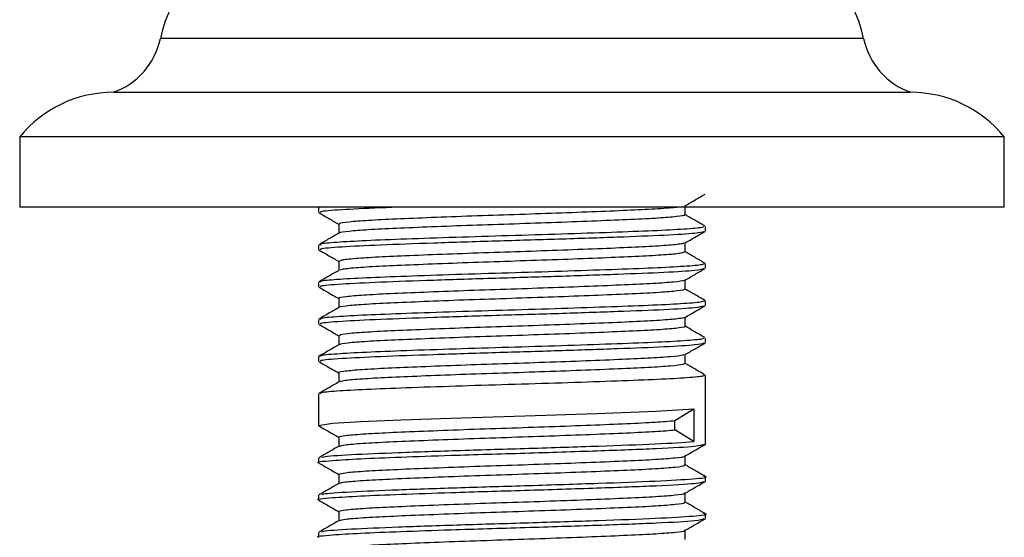
# Model space of a CAD drawing. Units: millimetres. Extents: x 3 to 1996, y 5 to 1995.
# Drawn here: x 890 to 932, y 972 to 994 of the extents above; entities that cross this region are included whole.
import ezdxf

# ---------------------------------------------------------------- set-up
doc = ezdxf.new("R2010")
doc.units = ezdxf.units.MM

msp = doc.modelspace()

# ---------------------------------------------------------------- linework, layer by layer
at = {"color": 8, "linetype": 'Continuous', "lineweight": 25}
msp.add_line((926.28, 993.094), (896.28, 993.094), dxfattribs=at)
at = {"color": 7, "linetype": 'Continuous', "lineweight": 25}
for p, q in [((928.28, 990.794), (894.28, 990.794)), ((890.28, 988.894), (890.28, 985.894)), ((932.28, 988.894), (890.28, 988.894)), ((932.28, 985.894), (932.28, 988.894)), ((932.28, 985.894), (890.28, 985.894)), ((903.03, 985.868), (903.03, 985.669)), ((903.081, 985.904), (903.037, 985.878)), ((903.124, 985.894), (903.105, 985.868)), ((919.53, 984.875), (919.53, 985.074)), ((903.03, 984.28), (903.03, 984.082)), ((919.53, 983.288), (919.53, 983.486)), ((903.03, 982.693), (903.03, 982.494)), ((919.53, 981.7), (919.53, 981.899)), ((903.03, 981.105), (903.03, 980.907)), ((919.53, 980.113), (919.53, 980.311)), ((903.03, 979.518), (903.03, 979.319)), ((919.53, 975.783), (919.53, 978.724)), ((903.03, 977.93), (903.03, 976.577)), ((918.231, 976.787), (919.04, 977.284)), ((919.04, 977.284), (919.04, 975.894)), ((918.231, 976.391), (918.231, 976.787)), ((919.04, 975.894), (918.231, 976.391)), ((903.03, 975.188), (903.03, 974.989)), ((919.53, 974.195), (919.53, 974.394)), ((903.03, 973.601), (903.03, 973.402)), ((919.53, 972.608), (919.53, 972.807)), ((903.03, 972.013), (903.03, 971.814))]:
    msp.add_line(p, q, dxfattribs=at)
at = {"color": 7, "linetype": 'Continuous', "lineweight": 25, "flags": 128}
msp.add_lwpolyline([(903.052, 976.577), (903.031, 976.581), (903.629, 976.674), (904.836, 976.748), (906.546, 976.818), (908.691, 976.894), (911.821, 976.99), (914.903, 977.089), (917.422, 977.185), (919.04, 977.284), (919.04, 977.284)], dxfattribs=at)
at = {"color": 7, "linetype": 'Continuous', "lineweight": 25}
for centre, radius, start, end in [((901.288, 992.086), 5.109, 101.3816, 168.6184), ((921.271, 992.086), 5.109, 11.3816, 78.6184), ((893.257, 993.703), 3.083, 289.3635, 348.6184), ((929.302, 993.703), 3.083, 191.3816, 250.6365), ((894.28, 985.634), 5.161, 90, 140.8154), ((928.28, 985.634), 5.161, 39.1846, 90)]:
    msp.add_arc(centre, radius, start, end, dxfattribs=at)
for points, knots in [([(918.658, 985.953), (918.801, 986.036), (919.088, 986.202), (919.375, 986.368), (919.519, 986.45)], [0, 0, 0, 0, 0.499969, 1, 1, 1, 1]), ([(903.139, 985.669), (903.117, 985.683), (903.053, 985.723), (903.947, 985.796), (905.063, 985.855), (905.985, 985.888), (906.142, 985.894)], [0, 0, 0, 0, 0.184059, 0.557359, 0.924714, 1, 1, 1, 1]), ([(918.339, 985.894), (918.325, 985.892), (918.199, 985.868), (917.545, 985.821), (916.404, 985.761), (914.91, 985.699), (913.202, 985.634), (911.377, 985.573), (909.547, 985.512), (907.819, 985.447), (906.307, 985.385), (905.09, 985.325), (904.274, 985.26), (903.882, 985.209), (903.928, 985.181), (903.942, 985.173)], [0, 0, 0, 0, 0.010684, 0.098347, 0.184177, 0.270647, 0.358368, 0.444654, 0.530649, 0.618346, 0.705072, 0.790705, 0.878293, 0.965381, 1, 1, 1, 1]), ([(918.67, 985.57), (918.67, 985.636), (918.67, 985.766), (918.67, 985.896), (918.67, 985.96)], [0, 0, 0, 0, 0.509431, 1, 1, 1, 1]), ([(903.04, 985.657), (903.184, 985.574), (903.467, 985.41), (903.749, 985.247), (903.889, 985.166)], [0, 0, 0, 0, 0.507243, 1, 1, 1, 1]), ([(918.625, 985.57), (918.638, 985.564), (918.696, 985.538), (918.345, 985.49), (917.578, 985.425), (916.395, 985.365), (914.912, 985.303), (913.201, 985.237), (911.377, 985.176), (909.547, 985.116), (907.819, 985.05), (906.307, 984.988), (905.088, 984.928), (904.281, 984.863), (903.897, 984.816), (903.928, 984.792), (903.933, 984.788)], [0, 0, 0, 0, 0.023036, 0.103189, 0.184066, 0.263252, 0.343028, 0.423958, 0.503564, 0.582902, 0.663809, 0.743822, 0.822826, 0.903632, 0.983979, 1, 1, 1, 1]), ([(919.504, 985.093), (919.36, 985.176), (919.082, 985.337), (918.804, 985.498), (918.67, 985.575)], [0, 0, 0, 0, 0.517169, 1, 1, 1, 1]), ([(919.466, 985.074), (919.461, 985.058), (919.448, 985.019), (918.694, 984.952), (917.372, 984.883), (915.561, 984.815), (913.428, 984.741), (911.126, 984.673), (908.835, 984.603), (906.737, 984.53), (904.979, 984.463), (903.732, 984.392), (903.07, 984.329), (903.096, 984.293), (903.105, 984.28)], [0, 0, 0, 0, 0.062412, 0.15192, 0.240388, 0.328223, 0.4178, 0.50575, 0.594092, 0.683627, 0.771196, 0.859999, 0.949383, 1, 1, 1, 1]), ([(903.889, 985.173), (903.889, 985.107), (903.889, 984.977), (903.889, 984.847), (903.889, 984.783)], [0, 0, 0, 0, 0.50773, 1, 1, 1, 1]), ([(903.897, 984.788), (903.754, 984.705), (903.467, 984.539), (903.18, 984.373), (903.037, 984.29)], [0, 0, 0, 0, 0.499058, 1, 1, 1, 1]), ([(903.139, 984.082), (903.118, 984.095), (903.056, 984.135), (903.917, 984.209), (905.577, 984.289), (907.893, 984.373), (910.562, 984.459), (913.316, 984.538), (915.844, 984.626), (917.867, 984.705), (919.2, 984.787), (919.382, 984.839), (919.466, 984.862)], [0, 0, 0, 0, 0.053144, 0.160928, 0.266996, 0.373938, 0.481277, 0.587006, 0.694887, 0.800461, 0.908026, 1, 1, 1, 1]), ([(918.658, 984.365), (918.801, 984.448), (919.088, 984.614), (919.375, 984.78), (919.519, 984.863)], [0, 0, 0, 0, 0.499969, 1, 1, 1, 1]), ([(903.04, 984.069), (903.184, 983.986), (903.467, 983.823), (903.749, 983.659), (903.889, 983.579)], [0, 0, 0, 0, 0.507205, 1, 1, 1, 1]), ([(918.61, 984.365), (918.587, 984.352), (918.53, 984.318), (917.929, 984.26), (916.911, 984.197), (915.537, 984.138), (913.906, 984.073), (912.114, 984.009), (910.274, 983.95), (908.492, 983.886), (906.881, 983.821), (905.537, 983.762), (904.552, 983.699), (903.968, 983.638), (903.937, 983.602), (903.923, 983.586)], [0, 0, 0, 0, 0.052996, 0.134059, 0.21435, 0.293461, 0.374402, 0.455006, 0.533992, 0.614734, 0.695577, 0.774601, 0.855069, 0.936076, 1, 1, 1, 1]), ([(918.67, 983.982), (918.67, 984.049), (918.67, 984.179), (918.67, 984.309), (918.67, 984.372)], [0, 0, 0, 0, 0.50965, 1, 1, 1, 1]), ([(918.65, 983.982), (918.624, 983.964), (918.567, 983.926), (917.933, 983.863), (916.91, 983.8), (915.538, 983.741), (913.906, 983.676), (912.114, 983.612), (910.274, 983.553), (908.492, 983.489), (906.881, 983.424), (905.536, 983.365), (904.555, 983.302), (903.997, 983.245), (903.962, 983.213), (903.949, 983.201)], [0, 0, 0, 0, 0.071256, 0.152083, 0.23214, 0.311019, 0.391724, 0.472093, 0.550848, 0.631354, 0.711962, 0.790755, 0.870988, 0.951759, 1, 1, 1, 1]), ([(919.504, 983.505), (919.36, 983.589), (919.082, 983.749), (918.804, 983.91), (918.67, 983.988)], [0, 0, 0, 0, 0.517378, 1, 1, 1, 1]), ([(919.466, 983.486), (919.461, 983.47), (919.448, 983.431), (918.694, 983.365), (917.372, 983.295), (915.561, 983.227), (913.428, 983.153), (911.126, 983.085), (908.835, 983.016), (906.737, 982.942), (904.979, 982.875), (903.732, 982.804), (903.07, 982.741), (903.096, 982.706), (903.105, 982.693)], [0, 0, 0, 0, 0.062412, 0.15192, 0.240388, 0.328223, 0.4178, 0.50575, 0.594092, 0.683627, 0.771196, 0.859999, 0.949383, 1, 1, 1, 1]), ([(903.139, 982.494), (903.118, 982.508), (903.056, 982.548), (903.917, 982.621), (905.577, 982.702), (907.893, 982.786), (910.562, 982.871), (913.316, 982.951), (915.844, 983.039), (917.867, 983.117), (919.2, 983.2), (919.382, 983.251), (919.466, 983.275)], [0, 0, 0, 0, 0.053142, 0.160923, 0.266987, 0.373926, 0.481262, 0.586987, 0.694864, 0.800435, 0.907996, 1, 1, 1, 1]), ([(903.889, 983.585), (903.889, 983.519), (903.889, 983.389), (903.889, 983.259), (903.889, 983.195)], [0, 0, 0, 0, 0.507513, 1, 1, 1, 1]), ([(918.658, 982.778), (918.802, 982.861), (919.088, 983.027), (919.375, 983.193), (919.519, 983.275)], [0, 0, 0, 0, 0.499969, 1, 1, 1, 1]), ([(903.897, 983.2), (903.754, 983.118), (903.467, 982.952), (903.181, 982.786), (903.037, 982.703)], [0, 0, 0, 0, 0.498874, 1, 1, 1, 1]), ([(903.041, 982.482), (903.184, 982.399), (903.467, 982.235), (903.749, 982.072), (903.889, 981.991)], [0, 0, 0, 0, 0.507241, 1, 1, 1, 1]), ([(918.616, 982.395), (918.626, 982.385), (918.659, 982.355), (918.227, 982.302), (917.37, 982.237), (916.123, 982.178), (914.587, 982.115), (912.844, 982.05), (911.01, 981.99), (909.192, 981.928), (907.497, 981.862), (906.041, 981.801), (904.887, 981.741), (904.175, 981.675), (903.854, 981.633), (903.898, 981.613), (903.898, 981.613)], [0, 0, 0, 0, 0.039245, 0.119711, 0.200404, 0.279269, 0.35944, 0.440274, 0.519386, 0.599189, 0.680088, 0.759604, 0.838972, 0.919858, 0.999791, 1, 1, 1, 1]), ([(918.616, 982.778), (918.619, 982.773), (918.637, 982.747), (918.22, 982.699), (917.372, 982.634), (916.122, 982.575), (914.587, 982.512), (912.844, 982.446), (911.01, 982.387), (909.192, 982.325), (907.497, 982.259), (906.04, 982.198), (904.889, 982.137), (904.165, 982.072), (903.847, 982.026), (903.913, 982.002), (903.925, 981.998)], [0, 0, 0, 0, 0.020612, 0.101296, 0.182208, 0.261287, 0.341675, 0.422729, 0.502056, 0.582075, 0.663194, 0.742927, 0.82251, 0.903616, 0.983765, 1, 1, 1, 1]), ([(918.67, 982.395), (918.67, 982.461), (918.67, 982.591), (918.67, 982.721), (918.67, 982.785)], [0, 0, 0, 0, 0.509867, 1, 1, 1, 1]), ([(919.504, 981.918), (919.36, 982.001), (919.082, 982.162), (918.804, 982.323), (918.67, 982.4)], [0, 0, 0, 0, 0.517588, 1, 1, 1, 1]), ([(903.889, 981.998), (903.889, 981.932), (903.889, 981.802), (903.889, 981.672), (903.889, 981.608)], [0, 0, 0, 0, 0.507297, 1, 1, 1, 1]), ([(903.897, 981.613), (903.754, 981.53), (903.467, 981.364), (903.181, 981.198), (903.037, 981.115)], [0, 0, 0, 0, 0.498688, 1, 1, 1, 1]), ([(919.466, 981.899), (919.461, 981.883), (919.448, 981.844), (918.694, 981.777), (917.372, 981.708), (915.561, 981.64), (913.428, 981.566), (911.126, 981.498), (908.835, 981.428), (906.737, 981.355), (904.979, 981.288), (903.732, 981.217), (903.07, 981.154), (903.096, 981.118), (903.105, 981.105)], [0, 0, 0, 0, 0.062412, 0.15192, 0.240388, 0.328223, 0.4178, 0.50575, 0.594092, 0.683627, 0.771196, 0.859999, 0.949383, 1, 1, 1, 1]), ([(903.139, 980.907), (903.118, 980.92), (903.056, 980.96), (903.917, 981.034), (905.577, 981.114), (907.893, 981.198), (910.562, 981.284), (913.316, 981.363), (915.844, 981.451), (917.867, 981.53), (919.199, 981.612), (919.381, 981.664), (919.465, 981.687)], [0, 0, 0, 0, 0.053159, 0.160972, 0.267069, 0.37404, 0.481409, 0.587167, 0.695076, 0.800679, 0.908274, 1, 1, 1, 1]), ([(918.658, 981.19), (918.801, 981.273), (919.088, 981.439), (919.375, 981.605), (919.518, 981.688)], [0, 0, 0, 0, 0.499971, 1, 1, 1, 1]), ([(918.632, 981.19), (918.581, 981.173), (918.469, 981.134), (917.757, 981.072), (916.663, 981.01), (915.231, 980.95), (913.558, 980.885), (911.748, 980.822), (909.911, 980.763), (908.153, 980.698), (906.59, 980.634), (905.307, 980.575), (904.405, 980.511), (903.923, 980.455), (903.936, 980.423), (903.941, 980.411)], [0, 0, 0, 0, 0.069068, 0.150187, 0.230043, 0.309504, 0.390588, 0.47084, 0.54999, 0.630962, 0.711538, 0.790541, 0.871324, 0.95215, 1, 1, 1, 1]), ([(918.67, 980.807), (918.67, 980.874), (918.67, 981.004), (918.67, 981.134), (918.67, 981.197)], [0, 0, 0, 0, 0.510081, 1, 1, 1, 1]), ([(903.041, 980.894), (903.184, 980.811), (903.467, 980.648), (903.75, 980.484), (903.889, 980.404)], [0, 0, 0, 0, 0.507535, 1, 1, 1, 1]), ([(918.651, 980.808), (918.657, 980.806), (918.73, 980.783), (918.445, 980.74), (917.773, 980.675), (916.659, 980.613), (915.232, 980.553), (913.558, 980.488), (911.748, 980.425), (909.911, 980.366), (908.153, 980.301), (906.59, 980.237), (905.306, 980.178), (904.41, 980.114), (903.945, 980.062), (903.949, 980.034), (903.95, 980.026)], [0, 0, 0, 0, 0.0076759, 0.0873408, 0.1682243, 0.2478488, 0.3270785, 0.4079272, 0.4879467, 0.5668674, 0.6476043, 0.7279466, 0.8067201, 0.887269, 0.9678602, 1, 1, 1, 1]), ([(919.504, 980.33), (919.36, 980.414), (919.081, 980.574), (918.804, 980.735), (918.67, 980.813)], [0, 0, 0, 0, 0.517799, 1, 1, 1, 1]), ([(919.466, 980.311), (919.461, 980.295), (919.448, 980.256), (918.694, 980.19), (917.372, 980.12), (915.561, 980.052), (913.428, 979.978), (911.126, 979.91), (908.835, 979.841), (906.737, 979.767), (904.979, 979.7), (903.732, 979.629), (903.07, 979.566), (903.096, 979.531), (903.105, 979.518)], [0, 0, 0, 0, 0.062412, 0.15192, 0.240388, 0.328223, 0.4178, 0.50575, 0.594092, 0.683627, 0.771196, 0.859999, 0.949383, 1, 1, 1, 1]), ([(903.889, 980.41), (903.889, 980.344), (903.889, 980.214), (903.889, 980.084), (903.889, 980.02)], [0, 0, 0, 0, 0.507083, 1, 1, 1, 1]), ([(903.897, 980.025), (903.754, 979.943), (903.467, 979.777), (903.181, 979.611), (903.037, 979.528)], [0, 0, 0, 0, 0.498502, 1, 1, 1, 1]), ([(903.139, 979.319), (903.118, 979.333), (903.056, 979.373), (903.917, 979.446), (905.577, 979.527), (907.893, 979.611), (910.562, 979.696), (913.316, 979.776), (915.844, 979.864), (917.867, 979.942), (919.199, 980.025), (919.381, 980.076), (919.464, 980.1)], [0, 0, 0, 0, 0.053166, 0.160994, 0.267104, 0.37409, 0.481473, 0.587244, 0.695168, 0.800785, 0.908394, 1, 1, 1, 1]), ([(918.658, 979.603), (918.801, 979.686), (919.088, 979.851), (919.375, 980.017), (919.518, 980.1)], [0, 0, 0, 0, 0.4999698, 1, 1, 1, 1]), ([(918.603, 979.602), (918.599, 979.593), (918.586, 979.564), (918.084, 979.51), (917.15, 979.447), (915.837, 979.388), (914.252, 979.324), (912.483, 979.259), (910.644, 979.2), (908.842, 979.137), (907.186, 979.072), (905.786, 979.012), (904.703, 978.95), (904.076, 978.884), (903.816, 978.844), (903.89, 978.823), (903.891, 978.823)], [0, 0, 0, 0, 0.03627, 0.117218, 0.197897, 0.276909, 0.357647, 0.438553, 0.517628, 0.598081, 0.679139, 0.75844, 0.838533, 0.919666, 0.999355, 1, 1, 1, 1]), ([(918.67, 979.22), (918.67, 979.286), (918.67, 979.416), (918.67, 979.546), (918.67, 979.61)], [0, 0, 0, 0, 0.510293, 1, 1, 1, 1]), ([(903.041, 979.307), (903.183, 979.224), (903.466, 979.061), (903.749, 978.897), (903.889, 978.817)], [0, 0, 0, 0, 0.504431, 1, 1, 1, 1]), ([(918.624, 979.22), (918.621, 979.206), (918.616, 979.172), (918.089, 979.114), (917.149, 979.05), (915.838, 978.991), (914.252, 978.927), (912.483, 978.862), (910.644, 978.803), (908.841, 978.74), (907.187, 978.675), (905.782, 978.615), (904.721, 978.553), (904.055, 978.491), (903.969, 978.454), (903.931, 978.438)], [0, 0, 0, 0, 0.054736, 0.135436, 0.215867, 0.294638, 0.375128, 0.455787, 0.53462, 0.614825, 0.695635, 0.774694, 0.854542, 0.935426, 1, 1, 1, 1]), ([(919.504, 978.743), (919.36, 978.826), (919.081, 978.987), (918.804, 979.148), (918.67, 979.225)], [0, 0, 0, 0, 0.51801, 1, 1, 1, 1]), ([(919.466, 978.724), (919.461, 978.708), (919.448, 978.669), (918.694, 978.602), (917.372, 978.533), (915.561, 978.465), (913.428, 978.391), (911.126, 978.323), (908.835, 978.253), (906.737, 978.18), (904.979, 978.113), (903.732, 978.042), (903.07, 977.979), (903.096, 977.943), (903.105, 977.93)], [0, 0, 0, 0, 0.062412, 0.15192, 0.240388, 0.328223, 0.4178, 0.50575, 0.594092, 0.683627, 0.771196, 0.859999, 0.949383, 1, 1, 1, 1]), ([(903.889, 978.823), (903.889, 978.757), (903.889, 978.627), (903.889, 978.497), (903.889, 978.433)], [0, 0, 0, 0, 0.506871, 1, 1, 1, 1]), ([(903.897, 978.438), (903.754, 978.355), (903.467, 978.189), (903.181, 978.023), (903.037, 977.94)], [0, 0, 0, 0, 0.498316, 1, 1, 1, 1]), ([(903.045, 976.562), (903.188, 976.479), (903.472, 976.315), (903.756, 976.151), (903.896, 976.07)], [0, 0, 0, 0, 0.506358, 1, 1, 1, 1]), ([(903.907, 976.091), (903.968, 976.111), (904.095, 976.152), (904.855, 976.217), (905.994, 976.279), (907.473, 976.341), (909.191, 976.407), (911.039, 976.47), (912.901, 976.531), (914.666, 976.597), (916.207, 976.661), (917.471, 976.722), (917.976, 976.765), (918.231, 976.787)], [0, 0, 0, 0, 0.086391, 0.178741, 0.26946, 0.360164, 0.452513, 0.543592, 0.633963, 0.726264, 0.817661, 0.907794, 1, 1, 1, 1]), ([(903.896, 976.092), (903.896, 976.025), (903.895, 975.893), (903.896, 975.761), (903.896, 975.695)], [0, 0, 0, 0, 0.5010482, 1, 1, 1, 1]), ([(903.93, 975.7), (903.987, 975.718), (904.111, 975.757), (904.857, 975.82), (905.994, 975.882), (907.473, 975.944), (909.191, 976.01), (911.039, 976.073), (912.901, 976.134), (914.666, 976.201), (916.207, 976.264), (917.471, 976.325), (917.976, 976.368), (918.231, 976.391)], [0, 0, 0, 0, 0.079727, 0.17275, 0.26413, 0.355496, 0.448519, 0.540263, 0.631292, 0.724267, 0.816331, 0.907121, 1, 1, 1, 1]), ([(903.052, 974.989), (903.044, 974.991), (902.862, 975.023), (903.475, 975.079), (904.722, 975.161), (906.499, 975.23), (908.879, 975.315), (911.846, 975.401), (914.99, 975.502), (917.565, 975.597), (919.252, 975.694), (919.4, 975.754), (919.469, 975.783)], [0, 0, 0, 0, 0.004895, 0.12202, 0.21478, 0.305756, 0.398825, 0.521214, 0.644957, 0.76744, 0.891087, 1, 1, 1, 1]), ([(903.904, 975.7), (903.761, 975.617), (903.474, 975.451), (903.187, 975.285), (903.044, 975.202)], [0, 0, 0, 0, 0.500754, 1, 1, 1, 1]), ([(903.19, 975.203), (903.186, 975.217), (903.172, 975.261), (904.313, 975.34), (906.344, 975.424), (909.043, 975.519), (912.066, 975.606), (915.034, 975.703), (917.533, 975.794), (918.656, 975.859), (919.024, 975.893), (919.04, 975.894)], [0, 0, 0, 0, 0.062839, 0.194438, 0.323315, 0.45483, 0.584016, 0.721306, 0.857032, 0.993956, 1, 1, 1, 1]), ([(918.667, 975.28), (918.81, 975.363), (919.097, 975.529), (919.384, 975.694), (919.527, 975.777)], [0, 0, 0, 0, 0.49918, 1, 1, 1, 1]), ([(903.905, 974.504), (903.968, 974.524), (904.098, 974.565), (904.864, 974.63), (906.007, 974.692), (907.488, 974.754), (909.208, 974.82), (911.057, 974.883), (912.918, 974.944), (914.681, 975.011), (916.224, 975.074), (917.467, 975.135), (918.287, 975.201), (918.674, 975.249), (918.633, 975.275), (918.625, 975.28)], [0, 0, 0, 0, 0.078242, 0.161067, 0.242405, 0.32378, 0.406608, 0.488272, 0.569343, 0.65213, 0.734083, 0.814933, 0.897639, 0.97984, 1, 1, 1, 1]), ([(918.67, 974.89), (918.67, 974.956), (918.67, 975.087), (918.67, 975.217), (918.67, 975.282)], [0, 0, 0, 0, 0.50594, 1, 1, 1, 1]), ([(903.045, 974.975), (903.188, 974.892), (903.472, 974.728), (903.756, 974.564), (903.896, 974.482)], [0, 0, 0, 0, 0.506335, 1, 1, 1, 1]), ([(903.928, 974.112), (903.987, 974.13), (904.114, 974.17), (904.865, 974.234), (906.006, 974.295), (907.488, 974.357), (909.208, 974.424), (911.057, 974.486), (912.918, 974.547), (914.681, 974.614), (916.224, 974.677), (917.466, 974.738), (918.292, 974.804), (918.683, 974.855), (918.631, 974.883), (918.617, 974.891)], [0, 0, 0, 0, 0.071515, 0.154053, 0.235109, 0.316203, 0.398743, 0.480125, 0.560914, 0.643414, 0.725083, 0.805653, 0.888072, 0.969988, 1, 1, 1, 1]), ([(919.515, 974.409), (919.372, 974.491), (919.09, 974.654), (918.809, 974.817), (918.67, 974.897)], [0, 0, 0, 0, 0.508477, 1, 1, 1, 1]), ([(903.19, 973.615), (903.186, 973.63), (903.172, 973.673), (904.313, 973.752), (906.344, 973.837), (909.042, 973.932), (912.067, 974.019), (915.028, 974.115), (917.554, 974.207), (919.103, 974.303), (919.727, 974.369), (919.478, 974.405), (919.449, 974.409)], [0, 0, 0, 0, 0.0547108, 0.1692944, 0.2815074, 0.3960179, 0.5085002, 0.6280385, 0.7462151, 0.8654352, 0.9840104, 1, 1, 1, 1]), ([(903.896, 974.504), (903.896, 974.438), (903.895, 974.306), (903.896, 974.173), (903.896, 974.107)], [0, 0, 0, 0, 0.5010222, 1, 1, 1, 1]), ([(903.052, 973.402), (903.044, 973.403), (902.862, 973.435), (903.475, 973.492), (904.722, 973.574), (906.499, 973.643), (908.879, 973.728), (911.846, 973.814), (914.99, 973.915), (917.565, 974.01), (919.252, 974.106), (919.4, 974.167), (919.469, 974.195)], [0, 0, 0, 0, 0.004895, 0.12202, 0.21478, 0.305756, 0.398825, 0.521214, 0.644957, 0.76744, 0.891087, 1, 1, 1, 1]), ([(903.904, 974.112), (903.761, 974.029), (903.474, 973.863), (903.187, 973.698), (903.044, 973.615)], [0, 0, 0, 0, 0.500734, 1, 1, 1, 1]), ([(918.667, 973.692), (918.81, 973.775), (919.097, 973.941), (919.384, 974.107), (919.527, 974.19)], [0, 0, 0, 0, 0.4992, 1, 1, 1, 1]), ([(903.903, 972.916), (903.968, 972.937), (904.101, 972.978), (904.873, 973.043), (906.019, 973.105), (907.503, 973.167), (909.225, 973.234), (911.074, 973.296), (912.935, 973.357), (914.696, 973.424), (916.237, 973.487), (917.477, 973.548), (918.293, 973.614), (918.676, 973.662), (918.634, 973.688), (918.626, 973.692)], [0, 0, 0, 0, 0.079002, 0.161827, 0.243141, 0.324543, 0.407373, 0.489015, 0.570106, 0.652899, 0.734833, 0.815698, 0.898412, 0.980597, 1, 1, 1, 1]), ([(918.67, 973.303), (918.67, 973.369), (918.67, 973.499), (918.67, 973.63), (918.67, 973.694)], [0, 0, 0, 0, 0.505966, 1, 1, 1, 1]), ([(903.045, 973.387), (903.188, 973.304), (903.472, 973.14), (903.756, 972.976), (903.896, 972.895)], [0, 0, 0, 0, 0.506311, 1, 1, 1, 1]), ([(903.926, 972.525), (903.987, 972.543), (904.117, 972.583), (904.874, 972.647), (906.019, 972.708), (907.503, 972.77), (909.225, 972.837), (911.074, 972.9), (912.935, 972.961), (914.696, 973.027), (916.237, 973.09), (917.476, 973.151), (918.297, 973.217), (918.685, 973.268), (918.632, 973.296), (918.618, 973.303)], [0, 0, 0, 0, 0.072289, 0.154824, 0.235855, 0.316973, 0.399514, 0.480872, 0.56168, 0.644185, 0.725833, 0.806416, 0.888842, 0.97074, 1, 1, 1, 1]), ([(919.515, 972.821), (919.372, 972.904), (919.09, 973.067), (918.809, 973.229), (918.67, 973.309)], [0, 0, 0, 0, 0.508497, 1, 1, 1, 1]), ([(903.19, 972.028), (903.186, 972.042), (903.172, 972.086), (904.313, 972.165), (906.344, 972.249), (909.042, 972.344), (912.067, 972.431), (915.028, 972.528), (917.554, 972.619), (919.103, 972.716), (919.727, 972.782), (919.478, 972.817), (919.449, 972.822)], [0, 0, 0, 0, 0.054708, 0.169291, 0.281505, 0.396015, 0.508498, 0.628036, 0.746213, 0.865433, 0.984009, 1, 1, 1, 1]), ([(903.896, 972.917), (903.896, 972.85), (903.895, 972.718), (903.896, 972.586), (903.896, 972.52)], [0, 0, 0, 0, 0.5009962, 1, 1, 1, 1]), ([(903.052, 971.814), (903.044, 971.816), (902.862, 971.848), (903.475, 971.904), (904.722, 971.986), (906.499, 972.055), (908.879, 972.14), (911.846, 972.226), (914.99, 972.327), (917.565, 972.422), (919.252, 972.519), (919.4, 972.579), (919.469, 972.608)], [0, 0, 0, 0, 0.004895, 0.12202, 0.21478, 0.305756, 0.398825, 0.521214, 0.644957, 0.76744, 0.891087, 1, 1, 1, 1]), ([(903.904, 972.525), (903.761, 972.442), (903.474, 972.276), (903.187, 972.11), (903.044, 972.027)], [0, 0, 0, 0, 0.500715, 1, 1, 1, 1]), ([(918.667, 972.105), (918.81, 972.188), (919.097, 972.354), (919.384, 972.519), (919.527, 972.602)], [0, 0, 0, 0, 0.499221, 1, 1, 1, 1]), ([(903.901, 971.329), (903.968, 971.349), (904.104, 971.391), (904.882, 971.457), (906.031, 971.518), (907.518, 971.58), (909.241, 971.647), (911.091, 971.709), (912.952, 971.771), (914.712, 971.837), (916.25, 971.9), (917.487, 971.961), (918.298, 972.027), (918.678, 972.075), (918.635, 972.1), (918.627, 972.105)], [0, 0, 0, 0, 0.079762, 0.162586, 0.243877, 0.325305, 0.408137, 0.489758, 0.57087, 0.653668, 0.735583, 0.816463, 0.899186, 0.981355, 1, 1, 1, 1]), ([(918.67, 971.715), (918.67, 971.781), (918.67, 971.912), (918.67, 972.042), (918.67, 972.107)], [0, 0, 0, 0, 0.505991, 1, 1, 1, 1])]:
    msp.add_open_spline(points, degree=3, knots=knots, dxfattribs=at)

doc.saveas('drawing.dxf')
